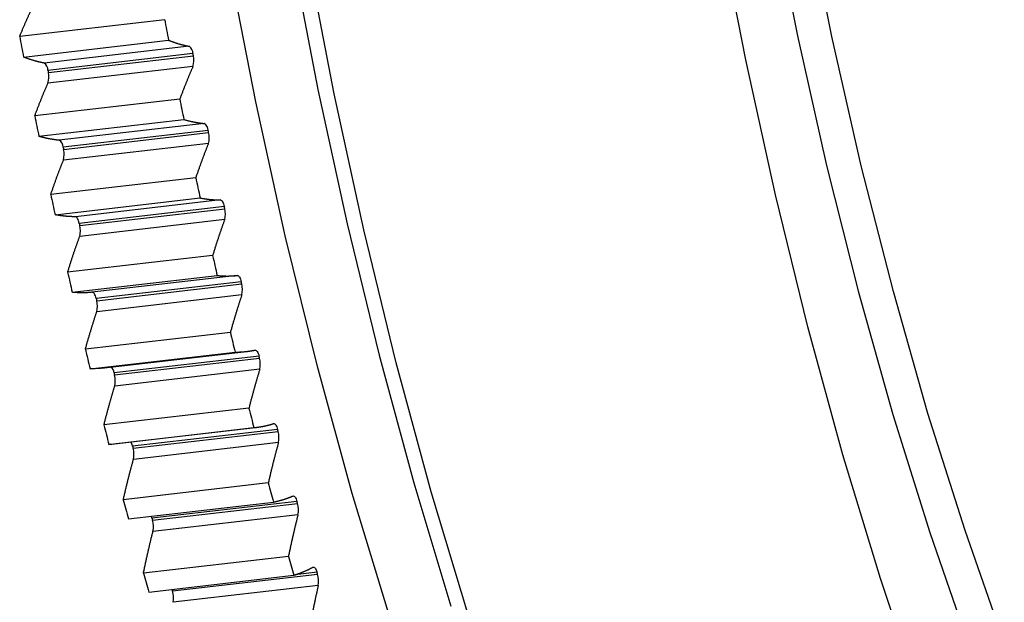
# Model space of a CAD drawing. Units: millimetres. Extents: x 12216 to 12513, y -7597 to -7387.
# Drawn here: x 12379 to 12386, y -7551 to -7547 of the extents above; entities that cross this region are included whole.
import ezdxf

# ---------------------------------------------------------------- set-up
doc = ezdxf.new("R2010")
doc.units = ezdxf.units.MM
doc.header["$LTSCALE"] = 10

msp = doc.modelspace()

# ---------------------------------------------------------------- linework, layer by layer
at = {"color": 7, "linetype": 'Continuous', "lineweight": 25}
for p, q in [((12380.19562, -7546.52987), (12379.19393, -7546.64584)), ((12379.22034, -7546.78838), (12380.22204, -7546.6724)), ((12380.36437, -7546.71371), (12379.36268, -7546.82969)), ((12380.39096, -7546.76446), (12379.38927, -7546.88043)), ((12379.39207, -7546.89502), (12380.39376, -7546.77905)), ((12380.39107, -7546.85292), (12379.38938, -7546.9689)), ((12380.29994, -7547.07861), (12379.29825, -7547.19458)), ((12379.32627, -7547.33585), (12380.32796, -7547.21987)), ((12380.46932, -7547.24743), (12379.46763, -7547.3634)), ((12380.4963, -7547.29601), (12379.49461, -7547.41198)), ((12379.49757, -7547.42643), (12380.49926, -7547.31046)), ((12380.49758, -7547.38531), (12379.49589, -7547.50128)), ((12380.41043, -7547.62219), (12379.40874, -7547.73816)), ((12379.43834, -7547.87799), (12380.44003, -7547.76201)), ((12380.58023, -7547.77578), (12379.57854, -7547.89175)), ((12380.60757, -7547.82214), (12379.60588, -7547.93812)), ((12379.609, -7547.95241), (12380.6107, -7547.83643)), ((12380.61003, -7547.91216), (12379.60833, -7548.02813)), ((12380.52695, -7548.15995), (12379.52526, -7548.27593)), ((12379.5564, -7548.41414), (12380.55809, -7548.29816)), ((12380.69698, -7548.29812), (12379.69529, -7548.41409)), ((12380.72464, -7548.34221), (12379.72295, -7548.45818)), ((12379.72623, -7548.4723), (12380.72792, -7548.35633)), ((12380.72826, -7548.43284), (12379.72657, -7548.54881)), ((12380.64937, -7548.69124), (12379.64768, -7548.80721)), ((12379.68032, -7548.94364), (12380.68201, -7548.82767)), ((12379.75884, -7548.93931), (12380.76053, -7548.82333)), ((12380.84736, -7548.85558), (12379.84567, -7548.97155)), ((12379.8491, -7548.98548), (12380.85079, -7548.8695)), ((12380.85214, -7548.94671), (12379.85045, -7549.06268)), ((12380.77753, -7549.21541), (12379.77584, -7549.33138)), ((12379.80994, -7549.46586), (12380.81163, -7549.34989)), ((12379.82109, -7549.46466), (12380.82278, -7549.34868)), ((12380.97558, -7549.36163), (12379.97389, -7549.4776)), ((12379.97747, -7549.49131), (12380.97916, -7549.37534)), ((12379.82104, -7549.4642), (12379.80994, -7549.46586)), ((12380.98153, -7549.45314), (12379.97983, -7549.56911)), ((12380.91128, -7549.73181), (12379.90959, -7549.84778)), ((12379.94511, -7549.98015), (12380.9468, -7549.86418)), ((12381.10915, -7549.85973), (12380.10746, -7549.97571)), ((12380.11118, -7549.9892), (12381.11287, -7549.87322)), ((12381.11625, -7549.95153), (12380.11455, -7550.0675)), ((12381.05045, -7550.23983), (12380.04876, -7550.3558)), ((12380.08566, -7550.48589), (12381.08735, -7550.36992)), ((12380.25007, -7550.47852), (12381.25176, -7550.36254)), ((12381.25614, -7550.44126), (12380.25445, -7550.55723))]:
    msp.add_line(p, q, dxfattribs=at)
at = {"color": 8, "linetype": 'Continuous', "lineweight": 25}
msp.add_line((12381.2479, -7550.3493), (12381.09668, -7550.3668), dxfattribs=at)
at = {"color": 7, "linetype": 'Continuous', "lineweight": 25, "flags": 128}
for points in [[(12385.41362, -7551.21242), (12385.13912, -7550.39143), (12384.88034, -7549.53682), (12384.63838, -7548.65218), (12384.41426, -7547.74127), (12384.20892, -7546.80794), (12384.02325, -7545.85614), (12383.85802, -7544.88989), (12383.71393, -7543.91328), (12383.59159, -7542.93044), (12383.49152, -7541.94553), (12383.41415, -7540.96271), (12383.35979, -7539.98615), (12383.32869, -7539.01998), (12383.32097, -7538.06827), (12383.33666, -7537.13506), (12383.37569, -7536.2243), (12383.43792, -7535.33984), (12383.52306, -7534.48541), (12383.63076, -7533.66464)], [(12382.29565, -7550.65667), (12382.03654, -7549.79438), (12381.79455, -7548.902), (12381.57069, -7547.98335), (12381.36595, -7547.04237), (12381.18118, -7546.08309), (12381.01718, -7545.10961), (12380.87466, -7544.1261), (12380.75423, -7543.13677), (12380.65639, -7542.14587), (12380.58158, -7541.15763), (12380.5301, -7540.17628), (12380.50218, -7539.20603), (12380.49795, -7538.25104), (12380.51741, -7537.31538), (12380.56049, -7536.40308), (12380.62699, -7535.51803), (12380.71665, -7534.66402), (12380.82906, -7533.84472)], [(12380.72332, -7533.96903), (12380.61223, -7534.77869), (12380.52363, -7535.62265), (12380.45791, -7536.49729), (12380.41534, -7537.39886), (12380.39611, -7538.32351), (12380.40029, -7539.26727), (12380.42788, -7540.2261), (12380.47875, -7541.1959), (12380.55269, -7542.17251), (12380.64937, -7543.15176), (12380.76839, -7544.12945), (12380.90923, -7545.10138), (12381.0713, -7546.06341), (12381.25389, -7547.01141), (12381.45623, -7547.94132), (12381.67745, -7548.84916), (12381.9166, -7549.73104), (12382.17266, -7550.58319)], [(12383.71643, -7539.13052), (12383.74358, -7540.06156), (12383.79405, -7541.00346), (12383.86762, -7541.95191), (12383.96395, -7542.9026), (12384.08261, -7543.85118), (12384.22304, -7544.79333), (12384.38461, -7545.72475), (12384.56658, -7546.64118), (12384.76813, -7547.53844), (12384.98832, -7548.41245), (12385.22617, -7549.25921), (12385.48057, -7550.07486), (12385.75038, -7550.85568)], [(12385.99544, -7550.83579), (12385.72416, -7550.06148), (12385.46826, -7549.25155), (12385.22893, -7548.40978), (12385.00729, -7547.54008), (12384.80438, -7546.64653), (12384.62113, -7545.73327), (12384.45841, -7544.80457), (12384.31697, -7543.86476), (12384.19747, -7542.91822), (12384.10046, -7541.96937), (12384.02641, -7541.02263), (12383.97566, -7540.08241), (12383.94844, -7539.15309)], [(12381.74887, -7550.65245), (12381.49122, -7549.80543), (12381.25052, -7548.92798), (12381.0278, -7548.02393), (12380.82404, -7547.09723), (12380.64013, -7546.15194), (12380.47689, -7545.19219), (12380.33501, -7544.22218), (12380.21513, -7543.24614), (12380.11776, -7542.26836), (12380.04333, -7541.29309), (12379.99217, -7540.32461), (12379.96451, -7539.36716)], [(12380.39376, -7546.77905), (12380.39341, -7546.77722), (12380.39306, -7546.7754), (12380.39271, -7546.77358), (12380.39236, -7546.77175), (12380.39201, -7546.76993), (12380.39166, -7546.76811), (12380.39131, -7546.76628), (12380.39096, -7546.76446)], [(12379.38927, -7546.88043), (12379.38962, -7546.88226), (12379.38997, -7546.88408), (12379.39032, -7546.8859), (12379.39067, -7546.88773), (12379.39102, -7546.88955), (12379.39137, -7546.89137), (12379.39172, -7546.8932), (12379.39207, -7546.89502)], [(12380.49926, -7547.31046), (12380.49889, -7547.30866), (12380.49852, -7547.30685), (12380.49815, -7547.30504), (12380.49778, -7547.30324), (12380.49741, -7547.30143), (12380.49704, -7547.29963), (12380.49667, -7547.29782), (12380.4963, -7547.29601)], [(12379.49461, -7547.41198), (12379.49498, -7547.41379), (12379.49535, -7547.4156), (12379.49572, -7547.4174), (12379.49609, -7547.41921), (12379.49646, -7547.42102), (12379.49683, -7547.42282), (12379.4972, -7547.42463), (12379.49757, -7547.42643)], [(12380.58023, -7547.77578), (12380.58402, -7547.77658), (12380.58789, -7547.77901), (12380.59174, -7547.78303), (12380.59548, -7547.78852), (12380.59901, -7547.79536), (12380.60226, -7547.80338), (12380.60514, -7547.81238), (12380.60757, -7547.82214)], [(12380.6107, -7547.83643), (12380.61031, -7547.83465), (12380.60991, -7547.83286), (12380.60952, -7547.83108), (12380.60913, -7547.82929), (12380.60874, -7547.8275), (12380.60835, -7547.82572), (12380.60796, -7547.82393), (12380.60757, -7547.82214)], [(12379.60588, -7547.93812), (12379.60345, -7547.92835), (12379.60057, -7547.91935), (12379.59732, -7547.91134), (12379.59379, -7547.9045), (12379.59005, -7547.899), (12379.5862, -7547.89499), (12379.58233, -7547.89255), (12379.57854, -7547.89175)], [(12379.60588, -7547.93812), (12379.60627, -7547.9399), (12379.60666, -7547.94169), (12379.60705, -7547.94348), (12379.60744, -7547.94526), (12379.60783, -7547.94705), (12379.60822, -7547.94883), (12379.60861, -7547.95062), (12379.609, -7547.95241)], [(12380.69698, -7548.29812), (12380.70074, -7548.29855), (12380.7046, -7548.30063), (12380.70846, -7548.3043), (12380.71223, -7548.30947), (12380.71582, -7548.31603), (12380.71913, -7548.3238), (12380.7221, -7548.3326), (12380.72464, -7548.34221)], [(12380.72792, -7548.35633), (12380.72751, -7548.35456), (12380.7271, -7548.3528), (12380.72669, -7548.35103), (12380.72628, -7548.34927), (12380.72587, -7548.3475), (12380.72546, -7548.34574), (12380.72505, -7548.34397), (12380.72464, -7548.34221)], [(12379.72295, -7548.45818), (12379.72041, -7548.44857), (12379.71744, -7548.43977), (12379.71413, -7548.432), (12379.71054, -7548.42545), (12379.70677, -7548.42027), (12379.7029, -7548.4166), (12379.69905, -7548.41452), (12379.69529, -7548.41409)], [(12379.72295, -7548.45818), (12379.72336, -7548.45995), (12379.72377, -7548.46171), (12379.72418, -7548.46348), (12379.72459, -7548.46524), (12379.725, -7548.46701), (12379.72541, -7548.46877), (12379.72582, -7548.47053), (12379.72623, -7548.4723)], [(12380.81941, -7548.81382), (12380.82313, -7548.81388), (12380.82698, -7548.8156), (12380.83085, -7548.81892), (12380.83465, -7548.82377), (12380.83828, -7548.83003), (12380.84167, -7548.83754), (12380.84472, -7548.84613), (12380.84736, -7548.85558)], [(12380.85079, -7548.8695), (12380.85036, -7548.86776), (12380.84993, -7548.86602), (12380.8495, -7548.86428), (12380.84907, -7548.86254), (12380.84864, -7548.8608), (12380.84822, -7548.85906), (12380.84779, -7548.85732), (12380.84736, -7548.85558)], [(12379.84567, -7548.97155), (12379.8461, -7548.97329), (12379.84652, -7548.97503), (12379.84695, -7548.97677), (12379.84738, -7548.97851), (12379.84781, -7548.98026), (12379.84824, -7548.982), (12379.84867, -7548.98374), (12379.8491, -7548.98548)], [(12380.94737, -7549.32225), (12380.95106, -7549.32194), (12380.95489, -7549.32329), (12380.95876, -7549.32626), (12380.96258, -7549.33077), (12380.96626, -7549.33673), (12380.96971, -7549.34398), (12380.97284, -7549.35235), (12380.97558, -7549.36163)], [(12380.97916, -7549.37534), (12380.97871, -7549.37363), (12380.97826, -7549.37191), (12380.97782, -7549.3702), (12380.97737, -7549.36849), (12380.97692, -7549.36677), (12380.97648, -7549.36506), (12380.97603, -7549.36334), (12380.97558, -7549.36163)], [(12379.97389, -7549.4776), (12379.97434, -7549.47931), (12379.97478, -7549.48103), (12379.97523, -7549.48274), (12379.97568, -7549.48446), (12379.97613, -7549.48617), (12379.97657, -7549.48789), (12379.97702, -7549.4896), (12379.97747, -7549.49131)], [(12381.08072, -7549.82279), (12381.08437, -7549.82211), (12381.08817, -7549.82309), (12381.09204, -7549.8257), (12381.09588, -7549.82988), (12381.0996, -7549.83553), (12381.10311, -7549.84251), (12381.10632, -7549.85064), (12381.10915, -7549.85973)], [(12381.11287, -7549.87322), (12381.11241, -7549.87154), (12381.11194, -7549.86985), (12381.11148, -7549.86817), (12381.11101, -7549.86648), (12381.11055, -7549.86479), (12381.11008, -7549.86311), (12381.10961, -7549.86142), (12381.10915, -7549.85973)], [(12380.10746, -7549.97571), (12380.10463, -7549.96661), (12380.10286, -7549.96189)], [(12380.10746, -7549.97571), (12380.10792, -7549.97739), (12380.10839, -7549.97908), (12380.10885, -7549.98077), (12380.10932, -7549.98245), (12380.10978, -7549.98414), (12380.11025, -7549.98582), (12380.11072, -7549.98751), (12380.11118, -7549.9892)], [(12381.21929, -7550.31482), (12381.22288, -7550.31378), (12381.22666, -7550.31439), (12381.23052, -7550.31664), (12381.23438, -7550.32048), (12381.23813, -7550.32581), (12381.2417, -7550.3325), (12381.24498, -7550.3404), (12381.2479, -7550.3493)], [(12381.25176, -7550.36254), (12381.25128, -7550.36089), (12381.2508, -7550.35923), (12381.25032, -7550.35758), (12381.24983, -7550.35592), (12381.24935, -7550.35426), (12381.24887, -7550.35261), (12381.24839, -7550.35095), (12381.2479, -7550.3493)], [(12380.24621, -7550.46527), (12380.24669, -7550.46692), (12380.24718, -7550.46858), (12380.24766, -7550.47024), (12380.24814, -7550.47189), (12380.24862, -7550.47355), (12380.24911, -7550.4752), (12380.24959, -7550.47686), (12380.25007, -7550.47852)]]:
    msp.add_lwpolyline(points, dxfattribs=at)
at = {"color": 7, "linetype": 'Continuous', "lineweight": 25}
for centre, radius, start, end in [((12424.17206, -7538.45523), 44.71159, 190.404345, 190.590112), ((12423.17492, -7538.57036), 44.71623, 190.404355, 190.590102), ((12380.32655, -7546.76587), 0.06443, 1.256593, 54.057138), ((12380.25788, -7546.81108), 0.1396, 342.559505, 13.26616), ((12379.32486, -7546.88184), 0.06443, 1.256593, 54.057138), ((12379.25619, -7546.92706), 0.1396, 342.559505, 13.26616), ((12423.31848, -7538.61911), 43.84242, 191.125124, 191.313338), ((12422.32125, -7538.7342), 43.84696, 191.125134, 191.313328), ((12380.43739, -7547.29695), 0.05892, 0.909055, 57.184129), ((12380.35823, -7547.34473), 0.14514, 343.766693, 13.657989), ((12379.4357, -7547.41292), 0.05892, 0.909055, 57.184129), ((12379.35654, -7547.4607), 0.14514, 343.766693, 13.657989), ((12422.34385, -7538.81906), 42.84748, 191.855998, 192.047114), ((12421.3465, -7538.93411), 42.85192, 191.856008, 192.047104), ((12380.46486, -7547.87301), 0.15036, 344.907447, 14.07822), ((12379.46316, -7547.98898), 0.15036, 344.907447, 14.07822), ((12421.25669, -7539.0567), 41.73465, 192.59876, 192.793258), ((12420.25922, -7539.17173), 41.73897, 192.59877, 192.793248), ((12380.57767, -7548.39525), 0.15521, 345.987509, 14.525566), ((12379.57598, -7548.51123), 0.15521, 345.987509, 14.525566), ((12420.06643, -7539.33326), 40.51267, 193.355302, 193.553692), ((12419.06882, -7539.44826), 40.51686, 193.355313, 193.553682), ((12380.69657, -7548.91082), 0.15965, 347.011976, 14.999087), ((12379.78869, -7548.97594), 0.05715, 4.403726, 52.657655), ((12379.69488, -7549.0268), 0.15965, 347.011976, 14.999087), ((12418.78324, -7539.64954), 39.19107, 194.12764, 194.330466), ((12417.78549, -7539.76451), 39.19513, 194.127651, 194.330455), ((12380.82145, -7549.41907), 0.16366, 347.985372, 15.498155), ((12379.87849, -7549.49953), 0.09788, 12.946503, 32.258937), ((12379.81976, -7549.53505), 0.16366, 347.985372, 15.498155), ((12417.418, -7540.00589), 37.78007, 194.917929, 195.125774), ((12416.42008, -7540.12085), 37.78399, 194.91794, 195.125763), ((12380.95217, -7549.91937), 0.16719, 348.911709, 16.022433), ((12379.95048, -7550.03534), 0.16719, 348.911709, 16.022433), ((12415.9821, -7540.40224), 36.29047, 195.728487, 195.941981), ((12414.98403, -7540.51719), 36.29423, 195.728498, 195.94197), ((12381.08861, -7550.4111), 0.17023, 349.794548, 16.571851), ((12380.08692, -7550.52707), 0.17023, 349.794548, 16.571851)]:
    msp.add_arc(centre, radius, start, end, dxfattribs=at)
for points, knots in [([(12379.19393, -7546.64584), (12379.19459, -7546.64421), (12379.19662, -7546.63919), (12379.20001, -7546.63084), (12379.20412, -7546.62084), (12379.2082, -7546.61095), (12379.21227, -7546.60118), (12379.21632, -7546.59153), (12379.22036, -7546.582), (12379.22437, -7546.57259), (12379.22837, -7546.56329), (12379.23235, -7546.55412), (12379.23632, -7546.54505), (12379.24026, -7546.53611), (12379.24419, -7546.52727), (12379.24809, -7546.51855), (12379.25198, -7546.50995), (12379.25584, -7546.50146), (12379.25969, -7546.49308), (12379.26352, -7546.48481), (12379.26732, -7546.47666), (12379.27111, -7546.46861), (12379.27487, -7546.46068), (12379.27861, -7546.45285), (12379.28233, -7546.44513), (12379.28577, -7546.43807), (12379.28796, -7546.43358), (12379.28892, -7546.43163)], [0.27518603, 0.27518603, 0.27518603, 0.27518603, 0.29087399, 0.32352148, 0.35592056, 0.38807124, 0.41997351, 0.45162737, 0.48303282, 0.51418987, 0.54509851, 0.57575875, 0.60617057, 0.63633399, 0.666249, 0.69591561, 0.72533381, 0.7545036, 0.78342498, 0.81209796, 0.84052253, 0.86869869, 0.89662645, 0.9243058, 0.95173674, 0.97891927, 1, 1, 1, 1]), ([(12380.22204, -7546.6724), (12380.22307, -7546.6728), (12380.22625, -7546.67402), (12380.23156, -7546.67603), (12380.23796, -7546.67839), (12380.2443, -7546.68068), (12380.25059, -7546.6829), (12380.25683, -7546.68505), (12380.26302, -7546.68713), (12380.26915, -7546.68915), (12380.27523, -7546.6911), (12380.28127, -7546.69298), (12380.28724, -7546.6948), (12380.29317, -7546.69656), (12380.29905, -7546.69825), (12380.30487, -7546.69988), (12380.31064, -7546.70145), (12380.31636, -7546.70296), (12380.32203, -7546.70441), (12380.32764, -7546.7058), (12380.3332, -7546.70713), (12380.33872, -7546.7084), (12380.34418, -7546.70962), (12380.34958, -7546.71078), (12380.35494, -7546.71188), (12380.35986, -7546.71286), (12380.363, -7546.71346), (12380.36437, -7546.71371)], [0.08977249, 0.08977249, 0.08977249, 0.08977249, 0.10546047, 0.13810796, 0.17050705, 0.20265772, 0.23455999, 0.26621385, 0.29761931, 0.32877636, 0.359685, 0.39034523, 0.42075706, 0.45092048, 0.48083549, 0.51050209, 0.53992029, 0.56909008, 0.59801147, 0.62668444, 0.65510901, 0.68328518, 0.71121293, 0.73889228, 0.76632322, 0.79350576, 0.81458648, 0.81458648, 0.81458648, 0.81458648]), ([(12379.36268, -7546.82969), (12379.36131, -7546.82943), (12379.35817, -7546.82883), (12379.35325, -7546.82785), (12379.34789, -7546.82675), (12379.34248, -7546.82559), (12379.33702, -7546.82437), (12379.33151, -7546.8231), (12379.32595, -7546.82177), (12379.32033, -7546.82038), (12379.31467, -7546.81893), (12379.30895, -7546.81742), (12379.30318, -7546.81586), (12379.29735, -7546.81423), (12379.29148, -7546.81253), (12379.28555, -7546.81078), (12379.27957, -7546.80896), (12379.27354, -7546.80707), (12379.26746, -7546.80512), (12379.26133, -7546.8031), (12379.25514, -7546.80102), (12379.2489, -7546.79887), (12379.24261, -7546.79665), (12379.23627, -7546.79436), (12379.22987, -7546.792), (12379.22456, -7546.78999), (12379.22138, -7546.78877), (12379.22034, -7546.78838)], [0.08977249, 0.08977249, 0.08977249, 0.08977249, 0.11085322, 0.13803576, 0.1654667, 0.19314605, 0.2210738, 0.24924997, 0.27767454, 0.30634751, 0.3352689, 0.36443869, 0.39385689, 0.42352349, 0.4534385, 0.48360192, 0.51401375, 0.54467398, 0.57558262, 0.60673967, 0.63814513, 0.66979899, 0.70170126, 0.73385193, 0.76625102, 0.79889851, 0.81458648, 0.81458648, 0.81458648, 0.81458648]), ([(12380.39107, -7546.85292), (12380.39014, -7546.85499), (12380.38803, -7546.85974), (12380.38473, -7546.86721), (12380.38115, -7546.87537), (12380.37755, -7546.88364), (12380.37393, -7546.89203), (12380.3703, -7546.90052), (12380.36664, -7546.90914), (12380.36296, -7546.91786), (12380.35927, -7546.9267), (12380.35556, -7546.93566), (12380.35183, -7546.94473), (12380.34808, -7546.95392), (12380.34432, -7546.96323), (12380.34053, -7546.97265), (12380.33673, -7546.98219), (12380.33292, -7546.99186), (12380.32908, -7547.00164), (12380.32524, -7547.01154), (12380.32137, -7547.02156), (12380.31749, -7547.0317), (12380.31359, -7547.04197), (12380.30968, -7547.05236), (12380.30576, -7547.06287), (12380.30251, -7547.07163), (12380.30057, -7547.0769), (12380.29994, -7547.07861)], [0.27518603, 0.27518603, 0.27518603, 0.27518603, 0.29626676, 0.3234493, 0.35088024, 0.37855959, 0.40648734, 0.4346635, 0.46308807, 0.49176105, 0.52068243, 0.54985222, 0.57927042, 0.60893703, 0.63885204, 0.66901546, 0.69942729, 0.73008752, 0.76099616, 0.79215321, 0.82355866, 0.85521253, 0.8871148, 0.91926547, 0.95166455, 0.98431205, 1, 1, 1, 1]), ([(12379.29825, -7547.19458), (12379.29888, -7547.19287), (12379.30082, -7547.1876), (12379.30407, -7547.17884), (12379.30799, -7547.16833), (12379.3119, -7547.15794), (12379.3158, -7547.14768), (12379.31968, -7547.13753), (12379.32354, -7547.12751), (12379.32739, -7547.11761), (12379.33123, -7547.10783), (12379.33504, -7547.09817), (12379.33884, -7547.08862), (12379.34262, -7547.0792), (12379.34639, -7547.06989), (12379.35014, -7547.0607), (12379.35387, -7547.05163), (12379.35758, -7547.04268), (12379.36127, -7547.03383), (12379.36495, -7547.02511), (12379.36861, -7547.0165), (12379.37224, -7547.008), (12379.37586, -7546.99961), (12379.37946, -7546.99134), (12379.38304, -7546.98318), (12379.38634, -7546.97571), (12379.38845, -7546.97096), (12379.38938, -7546.9689)], [0.27518603, 0.27518603, 0.27518603, 0.27518603, 0.29087399, 0.32352148, 0.35592056, 0.38807124, 0.41997351, 0.45162737, 0.48303282, 0.51418987, 0.54509851, 0.57575875, 0.60617057, 0.63633399, 0.666249, 0.69591561, 0.72533381, 0.7545036, 0.78342498, 0.81209796, 0.84052253, 0.86869869, 0.89662645, 0.9243058, 0.95173674, 0.97891927, 1, 1, 1, 1]), ([(12380.32796, -7547.21987), (12380.32899, -7547.22017), (12380.33215, -7547.22109), (12380.33744, -7547.22258), (12380.3438, -7547.22433), (12380.3501, -7547.22601), (12380.35635, -7547.22763), (12380.36255, -7547.22918), (12380.3687, -7547.23067), (12380.3748, -7547.23209), (12380.38084, -7547.23346), (12380.38683, -7547.23476), (12380.39277, -7547.23601), (12380.39866, -7547.23719), (12380.40449, -7547.23831), (12380.41027, -7547.23938), (12380.416, -7547.24039), (12380.42168, -7547.24135), (12380.42731, -7547.24224), (12380.43288, -7547.24309), (12380.4384, -7547.24388), (12380.44387, -7547.24462), (12380.44929, -7547.2453), (12380.45465, -7547.24593), (12380.45997, -7547.24652), (12380.46485, -7547.24701), (12380.46796, -7547.2473), (12380.46932, -7547.24743)], [0.08977249, 0.08977249, 0.08977249, 0.08977249, 0.10546047, 0.13810796, 0.17050705, 0.20265772, 0.23455999, 0.26621385, 0.29761931, 0.32877636, 0.359685, 0.39034523, 0.42075706, 0.45092048, 0.48083549, 0.51050209, 0.53992029, 0.56909008, 0.59801147, 0.62668444, 0.65510901, 0.68328518, 0.71121293, 0.73889228, 0.76632322, 0.79350576, 0.81458648, 0.81458648, 0.81458648, 0.81458648]), ([(12379.46763, -7547.3634), (12379.46627, -7547.36328), (12379.46316, -7547.36298), (12379.45828, -7547.36249), (12379.45296, -7547.36191), (12379.4476, -7547.36127), (12379.44218, -7547.36059), (12379.43671, -7547.35985), (12379.43119, -7547.35906), (12379.42562, -7547.35822), (12379.41999, -7547.35732), (12379.41431, -7547.35636), (12379.40858, -7547.35535), (12379.4028, -7547.35429), (12379.39697, -7547.35316), (12379.39108, -7547.35198), (12379.38514, -7547.35073), (12379.37915, -7547.34943), (12379.37311, -7547.34807), (12379.36701, -7547.34664), (12379.36086, -7547.34515), (12379.35466, -7547.3436), (12379.34841, -7547.34198), (12379.3421, -7547.3403), (12379.33575, -7547.33855), (12379.33046, -7547.33706), (12379.3273, -7547.33614), (12379.32627, -7547.33585)], [0.08977249, 0.08977249, 0.08977249, 0.08977249, 0.11085322, 0.13803576, 0.1654667, 0.19314605, 0.2210738, 0.24924997, 0.27767454, 0.30634751, 0.3352689, 0.36443869, 0.39385689, 0.42352349, 0.4534385, 0.48360192, 0.51401375, 0.54467398, 0.57558262, 0.60673967, 0.63814513, 0.66979899, 0.70170126, 0.73385193, 0.76625102, 0.79889851, 0.81458648, 0.81458648, 0.81458648, 0.81458648]), ([(12380.49758, -7547.38531), (12380.4967, -7547.38749), (12380.49467, -7547.39249), (12380.4915, -7547.40036), (12380.48807, -7547.40895), (12380.48462, -7547.41766), (12380.48115, -7547.42648), (12380.47767, -7547.43542), (12380.47416, -7547.44448), (12380.47064, -7547.45366), (12380.46711, -7547.46295), (12380.46355, -7547.47236), (12380.45998, -7547.48189), (12380.4564, -7547.49154), (12380.4528, -7547.5013), (12380.44918, -7547.51119), (12380.44555, -7547.52121), (12380.4419, -7547.53134), (12380.43824, -7547.54159), (12380.43456, -7547.55197), (12380.43087, -7547.56247), (12380.42717, -7547.5731), (12380.42345, -7547.58385), (12380.41972, -7547.59472), (12380.41597, -7547.60572), (12380.41288, -7547.6149), (12380.41103, -7547.6204), (12380.41043, -7547.62219)], [0.27518603, 0.27518603, 0.27518603, 0.27518603, 0.29626676, 0.3234493, 0.35088024, 0.37855959, 0.40648734, 0.4346635, 0.46308807, 0.49176105, 0.52068243, 0.54985222, 0.57927042, 0.60893703, 0.63885204, 0.66901546, 0.69942729, 0.73008752, 0.76099616, 0.79215321, 0.82355866, 0.85521253, 0.8871148, 0.91926547, 0.95166455, 0.98431205, 1, 1, 1, 1]), ([(12379.40874, -7547.73816), (12379.40934, -7547.73637), (12379.41119, -7547.73087), (12379.41428, -7547.7217), (12379.41803, -7547.71069), (12379.42176, -7547.69982), (12379.42548, -7547.68907), (12379.42918, -7547.67844), (12379.43287, -7547.66794), (12379.43655, -7547.65757), (12379.44021, -7547.64731), (12379.44386, -7547.63718), (12379.44749, -7547.62717), (12379.4511, -7547.61728), (12379.45471, -7547.60751), (12379.45829, -7547.59786), (12379.46186, -7547.58833), (12379.46541, -7547.57892), (12379.46895, -7547.56963), (12379.47247, -7547.56045), (12379.47597, -7547.5514), (12379.47946, -7547.54246), (12379.48293, -7547.53363), (12379.48638, -7547.52492), (12379.48981, -7547.51633), (12379.49298, -7547.50846), (12379.495, -7547.50346), (12379.49589, -7547.50128)], [0.27518603, 0.27518603, 0.27518603, 0.27518603, 0.29087399, 0.32352148, 0.35592056, 0.38807124, 0.41997351, 0.45162737, 0.48303282, 0.51418987, 0.54509851, 0.57575875, 0.60617057, 0.63633399, 0.666249, 0.69591561, 0.72533381, 0.7545036, 0.78342498, 0.81209796, 0.84052253, 0.86869869, 0.89662645, 0.9243058, 0.95173674, 0.97891927, 1, 1, 1, 1]), ([(12380.44003, -7547.76201), (12380.44105, -7547.76221), (12380.44419, -7547.76282), (12380.44944, -7547.76381), (12380.45575, -7547.76494), (12380.46201, -7547.76601), (12380.46821, -7547.76702), (12380.47437, -7547.76797), (12380.48047, -7547.76886), (12380.48652, -7547.7697), (12380.49252, -7547.77047), (12380.49846, -7547.77119), (12380.50435, -7547.77186), (12380.51019, -7547.77247), (12380.51598, -7547.77302), (12380.52171, -7547.77352), (12380.5274, -7547.77398), (12380.53303, -7547.77437), (12380.5386, -7547.77472), (12380.54413, -7547.77502), (12380.5496, -7547.77527), (12380.55502, -7547.77547), (12380.56039, -7547.77562), (12380.56571, -7547.77573), (12380.57097, -7547.77579), (12380.57581, -7547.7758), (12380.57889, -7547.77579), (12380.58023, -7547.77578)], [0.08977249, 0.08977249, 0.08977249, 0.08977249, 0.10546047, 0.13810796, 0.17050705, 0.20265772, 0.23455999, 0.26621385, 0.29761931, 0.32877636, 0.359685, 0.39034523, 0.42075706, 0.45092048, 0.48083549, 0.51050209, 0.53992029, 0.56909008, 0.59801147, 0.62668444, 0.65510901, 0.68328518, 0.71121293, 0.73889228, 0.76632322, 0.79350576, 0.81458648, 0.81458648, 0.81458648, 0.81458648]), ([(12379.57854, -7547.89175), (12379.5772, -7547.89176), (12379.57412, -7547.89178), (12379.56928, -7547.89176), (12379.56401, -7547.8917), (12379.5587, -7547.89159), (12379.55333, -7547.89144), (12379.54791, -7547.89124), (12379.54244, -7547.89099), (12379.53691, -7547.89069), (12379.53133, -7547.89035), (12379.52571, -7547.88995), (12379.52002, -7547.8895), (12379.51429, -7547.88899), (12379.5085, -7547.88844), (12379.50266, -7547.88783), (12379.49677, -7547.88716), (12379.49083, -7547.88644), (12379.48483, -7547.88567), (12379.47878, -7547.88483), (12379.47268, -7547.88394), (12379.46652, -7547.88299), (12379.46032, -7547.88198), (12379.45406, -7547.88091), (12379.44774, -7547.87978), (12379.4425, -7547.87879), (12379.43936, -7547.87819), (12379.43834, -7547.87799)], [0.08977249, 0.08977249, 0.08977249, 0.08977249, 0.11085322, 0.13803576, 0.1654667, 0.19314605, 0.2210738, 0.24924997, 0.27767454, 0.30634751, 0.3352689, 0.36443869, 0.39385689, 0.42352349, 0.4534385, 0.48360192, 0.51401375, 0.54467398, 0.57558262, 0.60673967, 0.63814513, 0.66979899, 0.70170126, 0.73385193, 0.76625102, 0.79889851, 0.81458648, 0.81458648, 0.81458648, 0.81458648]), ([(12380.61003, -7547.91216), (12380.60918, -7547.91445), (12380.60724, -7547.91969), (12380.60421, -7547.92796), (12380.60093, -7547.93697), (12380.59763, -7547.94611), (12380.59432, -7547.95536), (12380.59099, -7547.96473), (12380.58764, -7547.97422), (12380.58428, -7547.98383), (12380.58091, -7547.99356), (12380.57752, -7548.00342), (12380.57411, -7548.01339), (12380.57069, -7548.02349), (12380.56726, -7548.03371), (12380.56381, -7548.04405), (12380.56035, -7548.05452), (12380.55688, -7548.06511), (12380.55339, -7548.07583), (12380.54989, -7548.08667), (12380.54638, -7548.09764), (12380.54286, -7548.10873), (12380.53932, -7548.11995), (12380.53578, -7548.1313), (12380.53222, -7548.14278), (12380.52928, -7548.15235), (12380.52752, -7548.15809), (12380.52695, -7548.15995)], [0.27518603, 0.27518603, 0.27518603, 0.27518603, 0.29626676, 0.3234493, 0.35088024, 0.37855959, 0.40648734, 0.4346635, 0.46308807, 0.49176105, 0.52068243, 0.54985222, 0.57927042, 0.60893703, 0.63885204, 0.66901546, 0.69942729, 0.73008752, 0.76099616, 0.79215321, 0.82355866, 0.85521253, 0.8871148, 0.91926547, 0.95166455, 0.98431205, 1, 1, 1, 1]), ([(12379.52526, -7548.27593), (12379.52583, -7548.27406), (12379.52759, -7548.26832), (12379.53053, -7548.25875), (12379.53409, -7548.24727), (12379.53763, -7548.23592), (12379.54117, -7548.2247), (12379.54469, -7548.21361), (12379.5482, -7548.20264), (12379.5517, -7548.1918), (12379.55519, -7548.18108), (12379.55866, -7548.17049), (12379.56212, -7548.16002), (12379.56557, -7548.14968), (12379.569, -7548.13946), (12379.57242, -7548.12936), (12379.57582, -7548.11939), (12379.57922, -7548.10954), (12379.58259, -7548.0998), (12379.58595, -7548.09019), (12379.5893, -7548.0807), (12379.59263, -7548.07133), (12379.59594, -7548.06208), (12379.59924, -7548.05294), (12379.60252, -7548.04393), (12379.60555, -7548.03567), (12379.60749, -7548.03042), (12379.60833, -7548.02813)], [0.27518603, 0.27518603, 0.27518603, 0.27518603, 0.29087399, 0.32352148, 0.35592056, 0.38807124, 0.41997351, 0.45162737, 0.48303282, 0.51418987, 0.54509851, 0.57575875, 0.60617057, 0.63633399, 0.666249, 0.69591561, 0.72533381, 0.7545036, 0.78342498, 0.81209796, 0.84052253, 0.86869869, 0.89662645, 0.9243058, 0.95173674, 0.97891927, 1, 1, 1, 1]), ([(12380.55809, -7548.29816), (12380.5591, -7548.29826), (12380.56222, -7548.29857), (12380.56742, -7548.29904), (12380.57368, -7548.29955), (12380.57989, -7548.30001), (12380.58604, -7548.30041), (12380.59214, -7548.30076), (12380.59819, -7548.30106), (12380.60419, -7548.3013), (12380.61013, -7548.30148), (12380.61602, -7548.30162), (12380.62186, -7548.30171), (12380.62764, -7548.30174), (12380.63338, -7548.30173), (12380.63905, -7548.30166), (12380.64468, -7548.30155), (12380.65026, -7548.3014), (12380.65578, -7548.30119), (12380.66125, -7548.30095), (12380.66667, -7548.30065), (12380.67203, -7548.30032), (12380.67734, -7548.29994), (12380.6826, -7548.29952), (12380.68781, -7548.29905), (12380.6926, -7548.29859), (12380.69565, -7548.29827), (12380.69698, -7548.29812)], [0.08977249, 0.08977249, 0.08977249, 0.08977249, 0.10546047, 0.13810796, 0.17050705, 0.20265772, 0.23455999, 0.26621385, 0.29761931, 0.32877636, 0.359685, 0.39034523, 0.42075706, 0.45092048, 0.48083549, 0.51050209, 0.53992029, 0.56909008, 0.59801147, 0.62668444, 0.65510901, 0.68328518, 0.71121293, 0.73889228, 0.76632322, 0.79350576, 0.81458648, 0.81458648, 0.81458648, 0.81458648]), ([(12379.69529, -7548.41409), (12379.69396, -7548.41424), (12379.69091, -7548.41456), (12379.68612, -7548.41503), (12379.68091, -7548.41549), (12379.67565, -7548.41591), (12379.67034, -7548.41629), (12379.66497, -7548.41662), (12379.65956, -7548.41692), (12379.65409, -7548.41717), (12379.64857, -7548.41737), (12379.64299, -7548.41753), (12379.63736, -7548.41764), (12379.63168, -7548.4177), (12379.62595, -7548.41771), (12379.62017, -7548.41768), (12379.61433, -7548.41759), (12379.60844, -7548.41746), (12379.6025, -7548.41727), (12379.5965, -7548.41703), (12379.59045, -7548.41673), (12379.58435, -7548.41639), (12379.5782, -7548.41598), (12379.57199, -7548.41552), (12379.56573, -7548.41501), (12379.56053, -7548.41454), (12379.55741, -7548.41424), (12379.5564, -7548.41414)], [0.08977249, 0.08977249, 0.08977249, 0.08977249, 0.11085322, 0.13803576, 0.1654667, 0.19314605, 0.2210738, 0.24924997, 0.27767454, 0.30634751, 0.3352689, 0.36443869, 0.39385689, 0.42352349, 0.4534385, 0.48360192, 0.51401375, 0.54467398, 0.57558262, 0.60673967, 0.63814513, 0.66979899, 0.70170126, 0.73385193, 0.76625102, 0.79889851, 0.81458648, 0.81458648, 0.81458648, 0.81458648]), ([(12380.72826, -7548.43284), (12380.72745, -7548.43523), (12380.7256, -7548.44072), (12380.72272, -7548.44936), (12380.71959, -7548.45879), (12380.71645, -7548.46834), (12380.71329, -7548.47801), (12380.71012, -7548.4878), (12380.70694, -7548.49771), (12380.70374, -7548.50775), (12380.70053, -7548.51791), (12380.69731, -7548.52819), (12380.69408, -7548.5386), (12380.69083, -7548.54913), (12380.68757, -7548.55979), (12380.68429, -7548.57058), (12380.68101, -7548.58149), (12380.67771, -7548.59252), (12380.67441, -7548.60369), (12380.67109, -7548.61498), (12380.66776, -7548.6264), (12380.66442, -7548.63795), (12380.66108, -7548.64963), (12380.65772, -7548.66144), (12380.65435, -7548.67338), (12380.65157, -7548.68333), (12380.64991, -7548.6893), (12380.64937, -7548.69124)], [0.27518603, 0.27518603, 0.27518603, 0.27518603, 0.29626676, 0.3234493, 0.35088024, 0.37855959, 0.40648734, 0.4346635, 0.46308807, 0.49176105, 0.52068243, 0.54985222, 0.57927042, 0.60893703, 0.63885204, 0.66901546, 0.69942729, 0.73008752, 0.76099616, 0.79215321, 0.82355866, 0.85521253, 0.8871148, 0.91926547, 0.95166455, 0.98431205, 1, 1, 1, 1]), ([(12379.64768, -7548.80721), (12379.64822, -7548.80527), (12379.64988, -7548.7993), (12379.65266, -7548.78935), (12379.65603, -7548.77741), (12379.65938, -7548.7656), (12379.66273, -7548.75392), (12379.66607, -7548.74237), (12379.6694, -7548.73095), (12379.67272, -7548.71966), (12379.67602, -7548.7085), (12379.67932, -7548.69746), (12379.6826, -7548.68655), (12379.68588, -7548.67576), (12379.68914, -7548.66511), (12379.69238, -7548.65457), (12379.69562, -7548.64417), (12379.69884, -7548.63388), (12379.70205, -7548.62372), (12379.70525, -7548.61369), (12379.70843, -7548.60377), (12379.7116, -7548.59398), (12379.71476, -7548.58431), (12379.7179, -7548.57476), (12379.72102, -7548.56533), (12379.72391, -7548.55669), (12379.72576, -7548.5512), (12379.72657, -7548.54881)], [0.27518603, 0.27518603, 0.27518603, 0.27518603, 0.29087399, 0.32352148, 0.35592056, 0.38807124, 0.41997351, 0.45162737, 0.48303282, 0.51418987, 0.54509851, 0.57575875, 0.60617057, 0.63633399, 0.666249, 0.69591561, 0.72533381, 0.7545036, 0.78342498, 0.81209796, 0.84052253, 0.86869869, 0.89662645, 0.9243058, 0.95173674, 0.97891927, 1, 1, 1, 1]), ([(12380.68201, -7548.82767), (12380.68301, -7548.82767), (12380.6861, -7548.82766), (12380.69125, -7548.82762), (12380.69745, -7548.82752), (12380.7036, -7548.82737), (12380.70969, -7548.82716), (12380.71573, -7548.82691), (12380.72172, -7548.8266), (12380.72765, -7548.82625), (12380.73354, -7548.82585), (12380.73936, -7548.8254), (12380.74514, -7548.82491), (12380.75086, -7548.82437), (12380.75653, -7548.82378), (12380.76215, -7548.82316), (12380.76772, -7548.82248), (12380.77323, -7548.82177), (12380.77869, -7548.82102), (12380.7841, -7548.82022), (12380.78945, -7548.81939), (12380.79476, -7548.81852), (12380.80001, -7548.81761), (12380.80521, -7548.81666), (12380.81035, -7548.81567), (12380.81508, -7548.81473), (12380.81809, -7548.8141), (12380.81941, -7548.81382)], [0.08977249, 0.08977249, 0.08977249, 0.08977249, 0.10546047, 0.13810796, 0.17050705, 0.20265772, 0.23455999, 0.26621385, 0.29761931, 0.32877636, 0.359685, 0.39034523, 0.42075706, 0.45092048, 0.48083549, 0.51050209, 0.53992029, 0.56909008, 0.59801147, 0.62668444, 0.65510901, 0.68328518, 0.71121293, 0.73889228, 0.76632322, 0.79350576, 0.81458648, 0.81458648, 0.81458648, 0.81458648]), ([(12379.75882, -7548.93912), (12379.75569, -7548.93953), (12379.72973, -7548.94292), (12379.70344, -7548.9433), (12379.68032, -7548.94364)], [0, 0, 0, 0, 0.1206113, 1, 1, 1, 1]), ([(12380.85214, -7548.94671), (12380.85138, -7548.9492), (12380.84962, -7548.95493), (12380.84688, -7548.96394), (12380.84391, -7548.97377), (12380.84093, -7548.98372), (12380.83794, -7548.9938), (12380.83493, -7549.00399), (12380.83192, -7549.01432), (12380.82889, -7549.02477), (12380.82585, -7549.03534), (12380.82279, -7549.04605), (12380.81973, -7549.05687), (12380.81666, -7549.06783), (12380.81357, -7549.07891), (12380.81048, -7549.09012), (12380.80737, -7549.10147), (12380.80426, -7549.11293), (12380.80114, -7549.12453), (12380.79801, -7549.13626), (12380.79487, -7549.14812), (12380.79172, -7549.16012), (12380.78856, -7549.17224), (12380.78539, -7549.18449), (12380.78222, -7549.19688), (12380.7796, -7549.2072), (12380.77804, -7549.2134), (12380.77753, -7549.21541)], [0.27518603, 0.27518603, 0.27518603, 0.27518603, 0.29626676, 0.3234493, 0.35088024, 0.37855959, 0.40648734, 0.4346635, 0.46308807, 0.49176105, 0.52068243, 0.54985222, 0.57927042, 0.60893703, 0.63885204, 0.66901546, 0.69942729, 0.73008752, 0.76099616, 0.79215321, 0.82355866, 0.85521253, 0.8871148, 0.91926547, 0.95166455, 0.98431205, 1, 1, 1, 1]), ([(12379.77584, -7549.33138), (12379.77635, -7549.32937), (12379.77791, -7549.32317), (12379.78053, -7549.31285), (12379.7837, -7549.30047), (12379.78687, -7549.28821), (12379.79002, -7549.27609), (12379.79317, -7549.2641), (12379.79631, -7549.25224), (12379.79945, -7549.24051), (12379.80257, -7549.22891), (12379.80568, -7549.21744), (12379.80879, -7549.2061), (12379.81188, -7549.19488), (12379.81497, -7549.1838), (12379.81804, -7549.17285), (12379.8211, -7549.16202), (12379.82415, -7549.15132), (12379.8272, -7549.14074), (12379.83022, -7549.13029), (12379.83324, -7549.11997), (12379.83625, -7549.10977), (12379.83924, -7549.09969), (12379.84222, -7549.08974), (12379.84519, -7549.07991), (12379.84793, -7549.0709), (12379.84968, -7549.06518), (12379.85045, -7549.06268)], [0.27518603, 0.27518603, 0.27518603, 0.27518603, 0.29087399, 0.32352148, 0.35592056, 0.38807124, 0.41997351, 0.45162737, 0.48303282, 0.51418987, 0.54509851, 0.57575875, 0.60617057, 0.63633399, 0.666249, 0.69591561, 0.72533381, 0.7545036, 0.78342498, 0.81209796, 0.84052253, 0.86869869, 0.89662645, 0.9243058, 0.95173674, 0.97891927, 1, 1, 1, 1]), ([(12380.81163, -7549.34989), (12380.81262, -7549.34979), (12380.81568, -7549.34948), (12380.82078, -7549.34892), (12380.82691, -7549.3482), (12380.83299, -7549.34744), (12380.83901, -7549.34662), (12380.84498, -7549.34577), (12380.8509, -7549.34486), (12380.85677, -7549.34392), (12380.86258, -7549.34293), (12380.86834, -7549.3419), (12380.87405, -7549.34082), (12380.8797, -7549.33971), (12380.88531, -7549.33856), (12380.89086, -7549.33736), (12380.89635, -7549.33613), (12380.9018, -7549.33487), (12380.90719, -7549.33356), (12380.91253, -7549.33222), (12380.91782, -7549.33085), (12380.92305, -7549.32944), (12380.92823, -7549.328), (12380.93336, -7549.32653), (12380.93844, -7549.32502), (12380.94311, -7549.3236), (12380.94608, -7549.32266), (12380.94737, -7549.32225)], [0.08977249, 0.08977249, 0.08977249, 0.08977249, 0.10546047, 0.13810796, 0.17050705, 0.20265772, 0.23455999, 0.26621385, 0.29761931, 0.32877636, 0.359685, 0.39034523, 0.42075706, 0.45092048, 0.48083549, 0.51050209, 0.53992029, 0.56909008, 0.59801147, 0.62668444, 0.65510901, 0.68328518, 0.71121293, 0.73889228, 0.76632322, 0.79350576, 0.81458648, 0.81458648, 0.81458648, 0.81458648]), ([(12380.98153, -7549.45314), (12380.9808, -7549.45574), (12380.97914, -7549.4617), (12380.97654, -7549.47106), (12380.97374, -7549.48128), (12380.97092, -7549.49162), (12380.9681, -7549.50209), (12380.96526, -7549.51269), (12380.96241, -7549.52341), (12380.95955, -7549.53426), (12380.95669, -7549.54524), (12380.95381, -7549.55634), (12380.95092, -7549.56758), (12380.94803, -7549.57894), (12380.94512, -7549.59044), (12380.94221, -7549.60206), (12380.93929, -7549.61382), (12380.93636, -7549.62571), (12380.93343, -7549.63773), (12380.93048, -7549.64988), (12380.92754, -7549.66217), (12380.92458, -7549.67458), (12380.92162, -7549.68714), (12380.91865, -7549.69982), (12380.91567, -7549.71264), (12380.91322, -7549.72332), (12380.91175, -7549.72973), (12380.91128, -7549.73181)], [0.27518603, 0.27518603, 0.27518603, 0.27518603, 0.29626676, 0.3234493, 0.35088024, 0.37855959, 0.40648734, 0.4346635, 0.46308807, 0.49176105, 0.52068243, 0.54985222, 0.57927042, 0.60893703, 0.63885204, 0.66901546, 0.69942729, 0.73008752, 0.76099616, 0.79215321, 0.82355866, 0.85521253, 0.8871148, 0.91926547, 0.95166455, 0.98431205, 1, 1, 1, 1]), ([(12379.90959, -7549.84778), (12379.91006, -7549.8457), (12379.91153, -7549.8393), (12379.91398, -7549.82862), (12379.91696, -7549.8158), (12379.91993, -7549.80311), (12379.92289, -7549.79056), (12379.92584, -7549.77814), (12379.92879, -7549.76585), (12379.93174, -7549.7537), (12379.93467, -7549.74168), (12379.9376, -7549.72979), (12379.94052, -7549.71804), (12379.94343, -7549.70641), (12379.94634, -7549.69492), (12379.94923, -7549.68355), (12379.95212, -7549.67231), (12379.95499, -7549.66121), (12379.95786, -7549.65023), (12379.96072, -7549.63938), (12379.96357, -7549.62866), (12379.96641, -7549.61806), (12379.96923, -7549.60759), (12379.97205, -7549.59725), (12379.97485, -7549.58703), (12379.97745, -7549.57767), (12379.97911, -7549.57171), (12379.97983, -7549.56911)], [0.27518603, 0.27518603, 0.27518603, 0.27518603, 0.29087399, 0.32352148, 0.35592056, 0.38807124, 0.41997351, 0.45162737, 0.48303282, 0.51418987, 0.54509851, 0.57575875, 0.60617057, 0.63633399, 0.666249, 0.69591561, 0.72533381, 0.7545036, 0.78342498, 0.81209796, 0.84052253, 0.86869869, 0.89662645, 0.9243058, 0.95173674, 0.97891927, 1, 1, 1, 1]), ([(12380.9468, -7549.86418), (12380.94778, -7549.86398), (12380.9508, -7549.86336), (12380.95583, -7549.8623), (12380.96189, -7549.86096), (12380.96789, -7549.85958), (12380.97384, -7549.85816), (12380.97974, -7549.8567), (12380.98558, -7549.8552), (12380.99138, -7549.85367), (12380.99711, -7549.85209), (12381.0028, -7549.85047), (12381.00843, -7549.84882), (12381.01401, -7549.84714), (12381.01954, -7549.84542), (12381.02501, -7549.84366), (12381.03043, -7549.84187), (12381.0358, -7549.84005), (12381.04112, -7549.8382), (12381.04638, -7549.83632), (12381.0516, -7549.83441), (12381.05675, -7549.83246), (12381.06186, -7549.83049), (12381.06692, -7549.8285), (12381.07192, -7549.82647), (12381.07652, -7549.82457), (12381.07945, -7549.82333), (12381.08072, -7549.82279)], [0.08977249, 0.08977249, 0.08977249, 0.08977249, 0.10546047, 0.13810796, 0.17050705, 0.20265772, 0.23455999, 0.26621385, 0.29761931, 0.32877636, 0.359685, 0.39034523, 0.42075706, 0.45092048, 0.48083549, 0.51050209, 0.53992029, 0.56909008, 0.59801147, 0.62668444, 0.65510901, 0.68328518, 0.71121293, 0.73889228, 0.76632322, 0.79350576, 0.81458648, 0.81458648, 0.81458648, 0.81458648]), ([(12381.11625, -7549.95153), (12381.11556, -7549.95422), (12381.114, -7549.9604), (12381.11156, -7549.97011), (12381.10892, -7549.98071), (12381.10627, -7549.99143), (12381.10361, -7550.00228), (12381.10094, -7550.01325), (12381.09827, -7550.02436), (12381.09559, -7550.0356), (12381.0929, -7550.04697), (12381.0902, -7550.05846), (12381.08749, -7550.07009), (12381.08478, -7550.08185), (12381.08206, -7550.09375), (12381.07933, -7550.10577), (12381.0766, -7550.11793), (12381.07386, -7550.13022), (12381.07111, -7550.14265), (12381.06837, -7550.15521), (12381.06561, -7550.1679), (12381.06285, -7550.18073), (12381.06009, -7550.1937), (12381.05732, -7550.2068), (12381.05455, -7550.22004), (12381.05226, -7550.23107), (12381.0509, -7550.23768), (12381.05045, -7550.23983)], [0.27518603, 0.27518603, 0.27518603, 0.27518603, 0.29626676, 0.3234493, 0.35088024, 0.37855959, 0.40648734, 0.4346635, 0.46308807, 0.49176105, 0.52068243, 0.54985222, 0.57927042, 0.60893703, 0.63885204, 0.66901546, 0.69942729, 0.73008752, 0.76099616, 0.79215321, 0.82355866, 0.85521253, 0.8871148, 0.91926547, 0.95166455, 0.98431205, 1, 1, 1, 1]), ([(12380.04876, -7550.3558), (12380.0492, -7550.35365), (12380.05057, -7550.34704), (12380.05286, -7550.33601), (12380.05563, -7550.32277), (12380.0584, -7550.30967), (12380.06116, -7550.29671), (12380.06392, -7550.28388), (12380.06667, -7550.27118), (12380.06942, -7550.25862), (12380.07217, -7550.24619), (12380.07491, -7550.2339), (12380.07764, -7550.22174), (12380.08037, -7550.20972), (12380.08309, -7550.19783), (12380.0858, -7550.18606), (12380.08851, -7550.17444), (12380.0912, -7550.16294), (12380.0939, -7550.15157), (12380.09658, -7550.14033), (12380.09925, -7550.12923), (12380.10192, -7550.11825), (12380.10458, -7550.1074), (12380.10723, -7550.09668), (12380.10987, -7550.08609), (12380.11231, -7550.07637), (12380.11387, -7550.07019), (12380.11455, -7550.0675)], [0.27518603, 0.27518603, 0.27518603, 0.27518603, 0.29087399, 0.32352148, 0.35592056, 0.38807124, 0.41997351, 0.45162737, 0.48303282, 0.51418987, 0.54509851, 0.57575875, 0.60617057, 0.63633399, 0.666249, 0.69591561, 0.72533381, 0.7545036, 0.78342498, 0.81209796, 0.84052253, 0.86869869, 0.89662645, 0.9243058, 0.95173674, 0.97891927, 1, 1, 1, 1]), ([(12381.08735, -7550.36992), (12381.08832, -7550.36962), (12381.0913, -7550.3687), (12381.09626, -7550.36712), (12381.10224, -7550.36517), (12381.10816, -7550.36318), (12381.11403, -7550.36116), (12381.11984, -7550.3591), (12381.1256, -7550.357), (12381.13131, -7550.35488), (12381.13697, -7550.35271), (12381.14257, -7550.35052), (12381.14812, -7550.34829), (12381.15362, -7550.34604), (12381.15906, -7550.34375), (12381.16445, -7550.34143), (12381.16979, -7550.33909), (12381.17508, -7550.33672), (12381.18031, -7550.33432), (12381.1855, -7550.3319), (12381.19063, -7550.32945), (12381.19571, -7550.32697), (12381.20073, -7550.32448), (12381.20571, -7550.32196), (12381.21063, -7550.31942), (12381.21515, -7550.31704), (12381.21803, -7550.3155), (12381.21929, -7550.31482)], [0.08977249, 0.08977249, 0.08977249, 0.08977249, 0.10546047, 0.13810796, 0.17050705, 0.20265772, 0.23455999, 0.26621385, 0.29761931, 0.32877636, 0.359685, 0.39034523, 0.42075706, 0.45092048, 0.48083549, 0.51050209, 0.53992029, 0.56909008, 0.59801147, 0.62668444, 0.65510901, 0.68328518, 0.71121293, 0.73889228, 0.76632322, 0.79350576, 0.81458648, 0.81458648, 0.81458648, 0.81458648]), ([(12381.25614, -7550.44126), (12381.2555, -7550.44404), (12381.25404, -7550.45044), (12381.25175, -7550.46048), (12381.24928, -7550.47144), (12381.2468, -7550.48253), (12381.24432, -7550.49374), (12381.24182, -7550.50509), (12381.23933, -7550.51657), (12381.23682, -7550.52818), (12381.23431, -7550.53992), (12381.23179, -7550.5518), (12381.22927, -7550.5638), (12381.22674, -7550.57595), (12381.22421, -7550.58822), (12381.22167, -7550.60063), (12381.21913, -7550.61318), (12381.21658, -7550.62586), (12381.21403, -7550.63868), (12381.21148, -7550.65163), (12381.20892, -7550.66472), (12381.20636, -7550.67795), (12381.2038, -7550.69131), (12381.20124, -7550.70481), (12381.19867, -7550.71845), (12381.19655, -7550.72981), (12381.19529, -7550.73662), (12381.19488, -7550.73883)], [0.27518603, 0.27518603, 0.27518603, 0.27518603, 0.29626676, 0.3234493, 0.35088024, 0.37855959, 0.40648734, 0.4346635, 0.46308807, 0.49176105, 0.52068243, 0.54985222, 0.57927042, 0.60893703, 0.63885204, 0.66901546, 0.69942729, 0.73008752, 0.76099616, 0.79215321, 0.82355866, 0.85521253, 0.8871148, 0.91926547, 0.95166455, 0.98431205, 1, 1, 1, 1])]:
    msp.add_open_spline(points, degree=3, knots=knots, dxfattribs=at)

doc.saveas('drawing.dxf')
